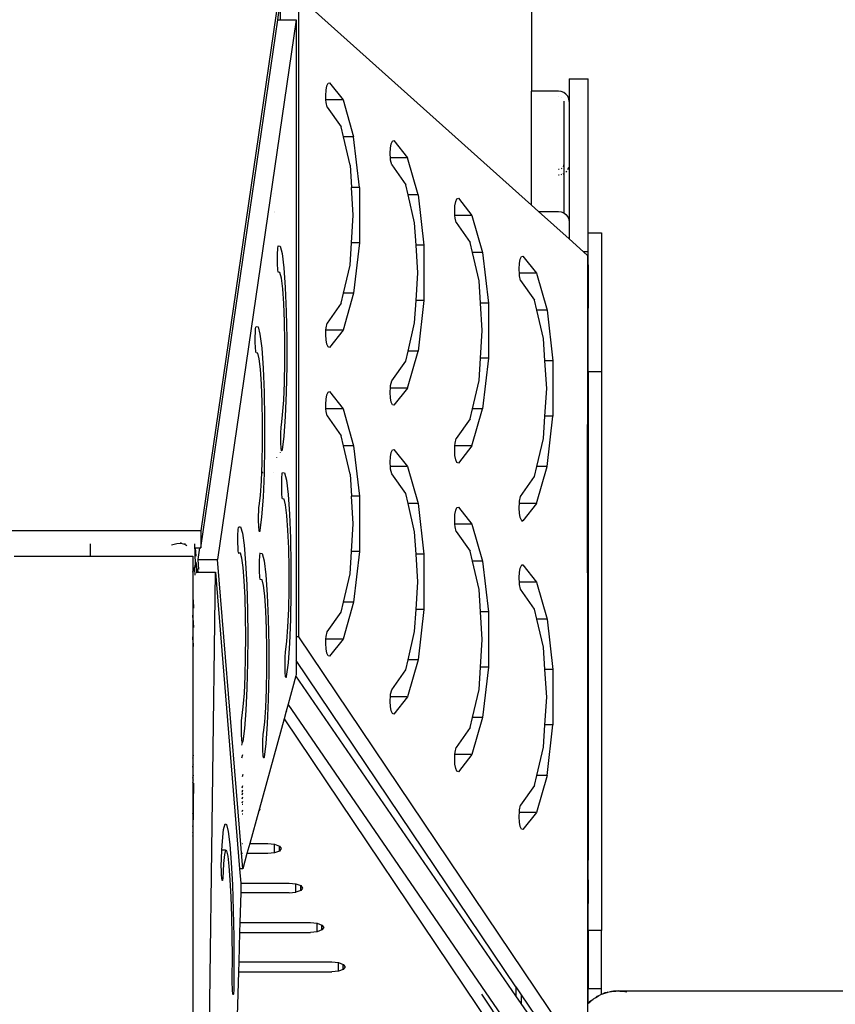
# Model space of a CAD drawing. Extents: x 1308 to 5293, y 5091 to 6243.
# Drawn here: x 3333 to 3410, y 5745 to 5837 of the extents above; entities that cross this region are included whole.
import ezdxf

# ---------------------------------------------------------------- set-up
doc = ezdxf.new("R2010")
doc.units = 0
doc.layers.get('0').update_dxf_attribs({"linetype": 'CONTINUOUS'})

# ---------------------------------------------------------------- blocks, each defined once
blk = doc.blocks.new('xfy90_drago_3d_sketchup')
for p, q in [((18.385, 38.537), (10.885, -12.864)), ((41.971, 17.704), (20.102, 37.288)), ((20.102, -22.807), (20.102, 37.288)), ((18.123, 35.133), (18.259, 36.065)), ((41.971, 36.583), (41.971, 28.437)), ((18.363, 35.971), (18.363, 35.133)), ((10.885, -14.474), (18.123, 35.133)), ((19.863, 35.133), (12.465, -15.548)), ((18.123, 35.133), (18.363, 35.133)), ((18.363, 35.133), (19.863, 35.133)), ((19.863, 35.133), (19.863, -22.807)), ((22.66, 28.506), (22.736, 28.91)), ((22.736, 28.91), (22.849, 29.159)), ((22.849, 29.159), (22.977, 29.21)), ((22.977, 29.21), (24.256, 27.599)), ((45.497, 29.566), (47.297, 29.566)), ((45.497, 29.566), (45.497, 27.452)), ((47.297, 15.134), (47.297, 29.566)), ((22.633, 28.017), (22.66, 28.506)), ((22.633, 27.917), (22.633, 28.017)), ((22.654, 27.599), (22.633, 27.917)), ((44.497, 28.437), (41.971, 28.437)), ((41.971, 17.704), (41.971, 28.437)), ((44.756, 28.403), (44.497, 28.437)), ((44.497, 27.944), (44.501, 27.944)), ((44.997, 28.305), (44.756, 28.403)), ((44.756, 27.872), (44.76, 27.869)), ((45.204, 28.148), (44.997, 28.305)), ((45.363, 27.944), (45.204, 28.148)), ((45.463, 27.707), (45.363, 27.944)), ((24.256, 27.599), (22.654, 27.599)), ((22.67, 27.354), (22.654, 27.599)), ((22.77, 26.923), (22.67, 27.354)), ((22.77, 26.923), (24.086, 25.062)), ((24.256, 27.599), (25.255, 24.121)), ((44.991, 27.495), (44.997, 27.452)), ((44.997, 27.452), (44.997, 21.544)), ((45.497, 27.452), (45.463, 27.707)), ((45.497, 27.452), (45.497, 16.129)), ((24.305, 24.121), (24.086, 25.062)), ((25.255, 24.121), (24.305, 24.121)), ((24.922, 21.468), (24.305, 24.121)), ((25.802, 19.378), (25.255, 24.121)), ((28.718, 23.081), (28.794, 23.485)), ((28.794, 23.485), (28.906, 23.734)), ((28.906, 23.734), (29.035, 23.786)), ((29.035, 23.786), (30.314, 22.174)), ((28.691, 22.592), (28.718, 23.081)), ((28.691, 22.492), (28.691, 22.592)), ((28.711, 22.174), (28.691, 22.492)), ((24.922, 21.468), (25.057, 19.378)), ((30.314, 22.174), (28.711, 22.174)), ((28.727, 21.929), (28.711, 22.174)), ((28.828, 21.498), (28.727, 21.929)), ((28.828, 21.498), (30.144, 19.637)), ((31.313, 18.697), (30.314, 22.174)), ((44.984, 21.434), (44.947, 21.33)), ((44.997, 21.544), (44.984, 21.434)), ((44.997, 21.544), (44.997, 20.697)), ((45.398, 21.116), (45.463, 21.299)), ((44.555, 21.058), (44.497, 21.051)), ((44.497, 20.559), (44.559, 20.566)), ((44.808, 21.159), (44.756, 21.126)), ((44.756, 20.596), (44.814, 20.616)), ((44.942, 20.663), (44.997, 20.697)), ((44.997, 20.697), (44.997, 16.995)), ((45.204, 20.856), (45.273, 20.924)), ((45.363, 21.062), (45.398, 21.116)), ((30.362, 18.697), (30.144, 19.637)), ((17.734, 18.821), (17.738, 18.821)), ((25.802, 19.378), (25.057, 19.378)), ((25.224, 16.782), (25.057, 19.378)), ((25.802, 19.378), (25.802, 14.186)), ((31.313, 18.697), (30.362, 18.697)), ((30.98, 16.044), (30.362, 18.697)), ((31.313, 18.697), (31.859, 13.953)), ((34.749, 17.168), (34.776, 17.656)), ((34.776, 17.656), (34.852, 18.06)), ((34.852, 18.06), (34.964, 18.309)), ((34.964, 18.309), (35.093, 18.361)), ((35.093, 18.361), (36.371, 16.749)), ((41.971, 17.704), (42.613, 17.129)), ((17.79, 17.129), (17.785, 17.129)), ((17.792, 17.067), (17.787, 17.068)), ((25.057, 14.186), (25.224, 16.782)), ((34.749, 17.067), (34.749, 17.168)), ((34.769, 16.749), (34.749, 17.067)), ((36.371, 16.749), (34.769, 16.749)), ((34.785, 16.505), (34.769, 16.749)), ((36.371, 16.749), (37.37, 13.272)), ((42.613, 17.129), (45.497, 14.547)), ((42.613, 17.129), (44.497, 17.129)), ((44.497, 17.129), (44.756, 17.095)), ((44.756, 17.095), (44.997, 16.995)), ((44.997, 16.995), (45.204, 16.836)), ((45.204, 16.836), (45.363, 16.629)), ((31.115, 13.953), (30.98, 16.044)), ((34.885, 16.074), (34.785, 16.505)), ((34.885, 16.074), (36.201, 14.212)), ((45.363, 16.629), (45.463, 16.388)), ((45.463, 16.388), (45.497, 16.129)), ((45.497, 16.129), (45.497, 14.547)), ((47.297, 15.134), (48.556, 15.134)), ((47.297, 12.129), (47.297, 15.134)), ((48.556, 15.134), (48.556, 2.108)), ((18.151, 13.832), (18.171, 13.902)), ((18.171, 13.902), (18.358, 13.87)), ((18.358, 13.87), (18.538, 13.169)), ((24.922, 12.095), (25.057, 14.186)), ((25.802, 14.186), (25.057, 14.186)), ((25.802, 14.186), (25.255, 9.442)), ((31.859, 13.953), (31.115, 13.953)), ((31.282, 11.357), (31.115, 13.953)), ((31.859, 13.953), (31.859, 8.761)), ((36.42, 13.272), (36.201, 14.212)), ((46.845, 13.34), (45.497, 14.547)), ((18.095, 12.697), (18.098, 12.987)), ((18.098, 12.987), (18.105, 13.261)), ((18.105, 13.261), (18.117, 13.502)), ((18.117, 13.502), (18.132, 13.696)), ((18.132, 13.696), (18.151, 13.832)), ((18.538, 13.169), (18.699, 11.847)), ((37.37, 13.272), (36.42, 13.272)), ((37.038, 10.619), (36.42, 13.272)), ((37.37, 13.272), (37.917, 8.528)), ((47.271, 13.34), (46.845, 13.34)), ((46.845, 13.34), (47.235, 12.99)), ((47.235, 12.99), (47.235, 12.64)), ((47.271, 13.34), (47.271, 12.64)), ((18.098, 12.407), (18.095, 12.697)), ((18.1, 12.31), (18.098, 12.407)), ((18.107, 12.044), (18.1, 12.31)), ((18.119, 11.81), (18.107, 12.044)), ((24.305, 9.442), (24.922, 12.095)), ((40.806, 11.743), (40.833, 12.231)), ((40.833, 12.231), (40.909, 12.635)), ((40.909, 12.635), (41.022, 12.885)), ((41.022, 12.885), (41.15, 12.936)), ((41.15, 12.936), (42.429, 11.325)), ((47.235, 12.64), (47.271, 12.64)), ((47.235, 12.64), (47.235, 12.129)), ((47.297, 12.129), (47.235, 12.129)), ((47.235, 12.129), (47.235, 8.059)), ((47.297, 12.129), (47.297, 8.059)), ((18.135, 11.622), (18.119, 11.81)), ((18.153, 11.49), (18.135, 11.622)), ((18.173, 11.421), (18.153, 11.49)), ((18.193, 11.421), (18.173, 11.421)), ((18.333, 11.394), (18.193, 11.421)), ((18.468, 10.867), (18.333, 11.394)), ((18.699, 11.847), (18.829, 9.993)), ((31.115, 8.761), (31.282, 11.357)), ((40.806, 11.642), (40.806, 11.743)), ((40.827, 11.325), (40.806, 11.642)), ((42.429, 11.325), (40.827, 11.325)), ((40.843, 11.08), (40.827, 11.325)), ((42.429, 11.325), (43.428, 7.847)), ((18.588, 9.875), (18.468, 10.867)), ((37.172, 8.528), (37.038, 10.619)), ((40.943, 10.649), (40.843, 11.08)), ((40.943, 10.649), (42.259, 8.788)), ((18.686, 8.485), (18.588, 9.875)), ((18.829, 9.993), (18.922, 7.731)), ((24.086, 8.502), (24.305, 9.442)), ((25.255, 9.442), (24.256, 5.965)), ((25.255, 9.442), (24.305, 9.442)), ((18.755, 6.79), (18.686, 8.485)), ((24.086, 8.502), (22.77, 6.641)), ((30.98, 6.67), (31.115, 8.761)), ((31.859, 8.761), (31.115, 8.761)), ((31.859, 8.761), (31.313, 4.018)), ((37.917, 8.528), (37.172, 8.528)), ((37.34, 5.932), (37.172, 8.528)), ((37.917, 8.528), (37.917, 3.337)), ((42.478, 7.847), (42.259, 8.788)), ((18.922, 7.731), (18.969, 5.215)), ((43.428, 7.847), (42.478, 7.847)), ((43.095, 5.194), (42.478, 7.847)), ((43.428, 7.847), (43.975, 3.103)), ((47.297, 8.059), (47.235, 8.059)), ((47.235, 8.059), (47.235, -2.87)), ((47.297, 2.108), (47.297, 8.059)), ((18.79, 4.906), (18.755, 6.79)), ((22.67, 6.21), (22.77, 6.641)), ((30.362, 4.018), (30.98, 6.67)), ((16.013, 5.42), (16.02, 5.693)), ((16.02, 5.693), (16.032, 5.935)), ((16.032, 5.935), (16.047, 6.129)), ((16.047, 6.129), (16.066, 6.265)), ((16.066, 6.265), (16.086, 6.334)), ((16.086, 6.334), (16.273, 6.303)), ((16.273, 6.303), (16.453, 5.602)), ((16.453, 5.602), (16.614, 4.28)), ((22.633, 5.647), (22.654, 5.965)), ((22.633, 5.547), (22.633, 5.647)), ((22.654, 5.965), (22.67, 6.21)), ((24.256, 5.965), (22.654, 5.965)), ((24.256, 5.965), (22.977, 4.353)), ((37.172, 3.337), (37.34, 5.932)), ((16.01, 5.129), (16.013, 5.42)), ((16.013, 4.84), (16.01, 5.129)), ((16.015, 4.742), (16.013, 4.84)), ((16.022, 4.476), (16.015, 4.742)), ((18.79, 2.958), (18.79, 4.906)), ((18.969, 5.215), (18.968, 2.616)), ((22.66, 5.058), (22.633, 5.547)), ((22.736, 4.654), (22.66, 5.058)), ((22.849, 4.405), (22.736, 4.654)), ((43.23, 3.103), (43.095, 5.194)), ((16.034, 4.243), (16.022, 4.476)), ((16.05, 4.054), (16.034, 4.243)), ((16.068, 3.922), (16.05, 4.054)), ((16.088, 3.854), (16.068, 3.922)), ((16.108, 3.853), (16.088, 3.854)), ((16.248, 3.827), (16.108, 3.853)), ((16.383, 3.3), (16.248, 3.827)), ((16.614, 4.28), (16.744, 2.425)), ((22.977, 4.353), (22.849, 4.405)), ((30.144, 3.077), (30.362, 4.018)), ((30.314, 0.54), (31.313, 4.018)), ((31.313, 4.018), (30.362, 4.018)), ((16.503, 2.308), (16.383, 3.3)), ((18.753, 1.079), (18.79, 2.958)), ((28.828, 1.216), (30.144, 3.077)), ((37.038, 1.246), (37.172, 3.337)), ((37.917, 3.337), (37.172, 3.337)), ((37.917, 3.337), (37.37, -1.407)), ((43.975, 3.103), (43.23, 3.103)), ((43.397, 0.508), (43.23, 3.103)), ((43.975, 3.103), (43.975, -2.088)), ((16.601, 0.917), (16.503, 2.308)), ((16.744, 2.425), (16.837, 0.164)), ((18.968, 2.616), (18.918, 0.108)), ((47.297, 2.108), (48.556, 2.108)), ((47.297, 2.108), (47.297, -2.87)), ((48.556, 2.108), (48.556, -50.388)), ((18.683, -0.605), (18.753, 1.079)), ((28.727, 0.785), (28.828, 1.216)), ((36.42, -1.407), (37.038, 1.246)), ((16.67, -0.777), (16.601, 0.917)), ((16.837, 0.164), (16.884, -2.352)), ((18.918, 0.108), (18.824, -2.139)), ((22.736, -0.088), (22.849, 0.161)), ((22.849, 0.161), (22.977, 0.212)), ((22.977, 0.212), (24.256, -1.399)), ((28.691, 0.222), (28.711, 0.54)), ((28.691, 0.122), (28.691, 0.222)), ((28.718, -0.367), (28.691, 0.122)), ((28.711, 0.54), (28.727, 0.785)), ((30.314, 0.54), (28.711, 0.54)), ((30.314, 0.54), (29.035, -1.071)), ((43.23, -2.088), (43.397, 0.508)), ((16.705, -2.662), (16.67, -0.777)), ((18.584, -1.981), (18.683, -0.605)), ((22.633, -0.981), (22.66, -0.492)), ((22.66, -0.492), (22.736, -0.088)), ((28.794, -0.771), (28.718, -0.367)), ((28.906, -1.02), (28.794, -0.771)), ((22.633, -1.081), (22.633, -0.981)), ((22.654, -1.399), (22.633, -1.081)), ((24.256, -1.399), (22.654, -1.399)), ((22.67, -1.644), (22.654, -1.399)), ((22.77, -2.075), (22.67, -1.644)), ((24.256, -1.399), (25.255, -4.877)), ((29.035, -1.071), (28.906, -1.02)), ((36.201, -2.348), (36.42, -1.407)), ((36.371, -4.885), (37.37, -1.407)), ((37.37, -1.407), (36.42, -1.407)), ((16.705, -4.609), (16.705, -2.662)), ((16.884, -2.352), (16.883, -4.952)), ((18.462, -2.954), (18.584, -1.981)), ((18.824, -2.139), (18.692, -3.973)), ((22.77, -2.075), (24.086, -3.936)), ((36.201, -2.348), (34.885, -4.209)), ((43.095, -4.179), (43.23, -2.088)), ((43.975, -2.088), (43.23, -2.088)), ((43.428, -6.832), (43.975, -2.088)), ((18.411, -3.798), (18.418, -3.529)), ((18.418, -3.529), (18.43, -3.29)), ((18.43, -3.29), (18.445, -3.095)), ((18.445, -3.095), (18.462, -2.954)), ((47.235, -2.87), (47.297, -2.87)), ((47.235, -16.798), (47.235, -2.87)), ((47.297, -2.87), (47.297, -16.798)), ((16.668, -6.489), (16.705, -4.609)), ((18.409, -4.082), (18.411, -3.798)), ((18.412, -4.365), (18.409, -4.082)), ((18.414, -4.463), (18.412, -4.365)), ((18.422, -4.735), (18.414, -4.463)), ((18.692, -3.973), (18.53, -5.269)), ((24.305, -4.877), (24.086, -3.936)), ((34.785, -4.64), (34.885, -4.209)), ((42.478, -6.832), (43.095, -4.179)), ((16.883, -4.952), (16.833, -7.46)), ((18.363, -5.51), (18.363, -5.525)), ((18.434, -4.972), (18.422, -4.735)), ((18.45, -5.161), (18.434, -4.972)), ((18.469, -5.292), (18.45, -5.161)), ((18.489, -5.355), (18.469, -5.292)), ((18.51, -5.347), (18.489, -5.355)), ((18.53, -5.269), (18.51, -5.347)), ((25.255, -4.877), (24.305, -4.877)), ((24.922, -7.529), (24.305, -4.877)), ((25.255, -4.877), (25.802, -9.62)), ((28.718, -5.917), (28.794, -5.513)), ((28.794, -5.513), (28.906, -5.264)), ((28.906, -5.264), (29.035, -5.212)), ((29.035, -5.212), (30.314, -6.824)), ((34.749, -5.202), (34.769, -4.885)), ((34.749, -5.303), (34.749, -5.202)), ((34.776, -5.791), (34.749, -5.303)), ((34.769, -4.885), (34.785, -4.64)), ((36.371, -4.885), (34.769, -4.885)), ((36.371, -4.885), (35.093, -6.496)), ((17.999, -5.959), (17.999, -5.966)), ((28.691, -6.405), (28.718, -5.917)), ((28.691, -6.506), (28.691, -6.405)), ((34.852, -6.195), (34.776, -5.791)), ((34.964, -6.445), (34.852, -6.195)), ((35.093, -6.496), (34.964, -6.445)), ((16.598, -8.173), (16.668, -6.489)), ((16.705, -7.385), (16.685, -7.455)), ((16.714, -7.387), (16.705, -7.385)), ((16.705, -7.385), (16.711, -7.385)), ((17.754, -7.385), (17.757, -7.385)), ((18.55, -7.455), (18.57, -7.385)), ((18.57, -7.385), (18.757, -7.417)), ((28.711, -6.824), (28.691, -6.506)), ((30.314, -6.824), (28.711, -6.824)), ((28.727, -7.068), (28.711, -6.824)), ((28.828, -7.5), (28.727, -7.068)), ((30.314, -6.824), (31.313, -10.301)), ((42.259, -7.772), (42.478, -6.832)), ((42.429, -10.309), (43.428, -6.832)), ((43.428, -6.832), (42.478, -6.832)), ((16.499, -9.548), (16.598, -8.173)), ((16.685, -7.455), (16.684, -7.46)), ((16.833, -7.46), (16.739, -9.706)), ((18.494, -8.59), (18.496, -8.3)), ((18.496, -8.3), (18.503, -8.026)), ((18.503, -8.026), (18.515, -7.785)), ((18.515, -7.785), (18.531, -7.591)), ((18.531, -7.591), (18.55, -7.455)), ((18.757, -7.417), (18.936, -8.117)), ((18.936, -8.117), (19.097, -9.44)), ((24.922, -7.529), (25.057, -9.62)), ((30.144, -9.361), (28.828, -7.5)), ((40.943, -9.633), (42.259, -7.772)), ((18.497, -8.88), (18.494, -8.59)), ((18.498, -8.977), (18.497, -8.88)), ((18.506, -9.243), (18.498, -8.977)), ((18.518, -9.477), (18.506, -9.243)), ((16.377, -10.522), (16.499, -9.548)), ((16.739, -9.706), (16.607, -11.54)), ((18.533, -9.665), (18.518, -9.477)), ((18.551, -9.797), (18.533, -9.665)), ((18.571, -9.866), (18.551, -9.797)), ((18.592, -9.866), (18.571, -9.866)), ((18.732, -9.893), (18.592, -9.866)), ((18.866, -10.42), (18.732, -9.893)), ((19.097, -9.44), (19.228, -11.294)), ((25.802, -9.62), (25.057, -9.62)), ((25.224, -12.216), (25.057, -9.62)), ((25.802, -9.62), (25.802, -14.812)), ((30.362, -10.301), (30.144, -9.361)), ((40.827, -10.309), (40.843, -10.065)), ((40.843, -10.065), (40.943, -9.633)), ((16.333, -11.096), (16.345, -10.857)), ((16.345, -10.857), (16.36, -10.662)), ((16.36, -10.662), (16.377, -10.522)), ((18.987, -11.412), (18.866, -10.42)), ((31.313, -10.301), (30.362, -10.301)), ((30.98, -12.954), (30.362, -10.301)), ((31.313, -10.301), (31.859, -15.045)), ((34.776, -11.342), (34.852, -10.938)), ((34.852, -10.938), (34.964, -10.689)), ((34.964, -10.689), (35.093, -10.637)), ((35.093, -10.637), (36.371, -12.248)), ((40.806, -10.627), (40.827, -10.309)), ((40.806, -10.728), (40.806, -10.627)), ((40.833, -11.216), (40.806, -10.728)), ((42.429, -10.309), (40.827, -10.309)), ((42.429, -10.309), (41.15, -11.921)), ((16.324, -11.65), (16.326, -11.365)), ((16.327, -11.933), (16.324, -11.65)), ((16.326, -11.365), (16.333, -11.096)), ((16.329, -12.03), (16.327, -11.933)), ((16.607, -11.54), (16.445, -12.837)), ((19.085, -12.802), (18.987, -11.412)), ((19.228, -11.294), (19.32, -13.556)), ((34.749, -11.83), (34.776, -11.342)), ((34.749, -11.931), (34.749, -11.83)), ((34.769, -12.248), (34.749, -11.931)), ((40.909, -11.62), (40.833, -11.216)), ((41.022, -11.869), (40.909, -11.62)), ((41.15, -11.921), (41.022, -11.869)), ((41.022, -11.921), (41.15, -11.921)), ((10.885, -12.864), (-9.113, -12.864)), ((10.885, -12.864), (10.885, -14.474)), ((14.388, -13.145), (14.4, -12.904)), ((14.4, -12.904), (14.415, -12.71)), ((14.415, -12.71), (14.433, -12.573)), ((14.433, -12.573), (14.454, -12.502)), ((14.454, -12.502), (14.635, -12.488)), ((14.635, -12.488), (14.81, -13.073)), ((16.337, -12.302), (16.329, -12.03)), ((16.349, -12.539), (16.337, -12.302)), ((16.365, -12.729), (16.349, -12.539)), ((16.404, -12.922), (16.356, -12.922)), ((16.384, -12.859), (16.365, -12.729)), ((16.404, -12.922), (16.384, -12.859)), ((16.425, -12.915), (16.404, -12.922)), ((16.445, -12.837), (16.425, -12.915)), ((19.154, -14.497), (19.085, -12.802)), ((25.057, -14.812), (25.224, -12.216)), ((36.371, -12.248), (34.769, -12.248)), ((34.785, -12.493), (34.769, -12.248)), ((34.885, -12.924), (34.785, -12.493)), ((34.885, -12.924), (36.201, -14.786)), ((36.371, -12.248), (37.37, -15.726)), ((14.378, -13.707), (14.381, -13.418)), ((14.381, -13.995), (14.378, -13.707)), ((14.381, -13.418), (14.388, -13.145)), ((14.81, -13.073), (14.971, -14.224)), ((19.32, -13.556), (19.367, -16.072)), ((31.115, -15.045), (30.98, -12.954)), ((0.5, -14.078), (0.5, -15.247)), ((8.156, -14.18), (8.644, -14.05)), ((8.644, -14.05), (9.03, -14.019)), ((9.03, -14.019), (9.042, -13.938)), ((9.03, -14.019), (9.405, -14.124)), ((9.405, -14.124), (9.418, -14.031)), ((9.405, -14.124), (9.582, -14.254)), ((10.403, -16.01), (10.342, -14.078)), ((10.368, -14.474), (10.389, -14.474)), ((10.453, -15.248), (10.389, -14.474)), ((10.389, -14.474), (10.757, -14.474)), ((10.757, -14.474), (10.601, -15.548)), ((10.757, -14.474), (10.885, -14.474)), ((14.383, -14.093), (14.381, -13.995)), ((14.391, -14.36), (14.383, -14.093)), ((14.402, -14.595), (14.391, -14.36)), ((14.418, -14.783), (14.402, -14.595)), ((14.436, -14.915), (14.418, -14.783)), ((14.971, -14.224), (15.107, -15.874)), ((19.189, -16.381), (19.154, -14.497)), ((36.42, -15.726), (36.201, -14.786)), ((-6.645, -15.247), (0.5, -15.247)), ((0.5, -15.247), (10.134, -15.247)), ((10.134, -15.247), (10.134, -16.344)), ((10.601, -15.548), (10.679, -16.503)), ((10.601, -15.548), (12.465, -15.548)), ((14.838, -44.599), (12.465, -15.548)), ((14.454, -14.973), (14.436, -14.915)), ((14.615, -14.973), (14.454, -14.973)), ((14.456, -14.982), (14.454, -14.973)), ((14.615, -14.973), (14.456, -14.982)), ((14.748, -15.42), (14.615, -14.973)), ((14.871, -16.297), (14.748, -15.42)), ((16.411, -15.867), (16.418, -15.594)), ((16.418, -14.953), (16.444, -14.953)), ((16.418, -15.594), (16.43, -15.352)), ((16.43, -15.352), (16.446, -15.158)), ((16.446, -15.158), (16.464, -15.022)), ((16.464, -15.022), (16.485, -14.953)), ((16.485, -14.953), (16.672, -14.984)), ((16.672, -14.984), (16.851, -15.685)), ((16.851, -15.685), (17.012, -17.007)), ((24.922, -16.903), (25.057, -14.812)), ((25.802, -14.812), (25.057, -14.812)), ((25.802, -14.812), (25.255, -19.556)), ((31.859, -15.045), (31.115, -15.045)), ((31.282, -17.641), (31.115, -15.045)), ((31.859, -15.045), (31.859, -20.237)), ((10.134, -16.344), (10.34, -16.344)), ((10.134, -16.344), (10.134, -16.73)), ((10.142, -16.73), (10.23, -16.557)), ((10.23, -16.557), (10.317, -16.387)), ((10.288, -16.47), (10.23, -16.557)), ((10.317, -16.387), (10.288, -16.47)), ((10.288, -16.47), (10.333, -17.023)), ((10.317, -16.387), (10.34, -16.344)), ((10.34, -16.344), (10.347, -16.306)), ((10.347, -16.306), (10.403, -16.01)), ((10.377, -16.224), (10.347, -16.306)), ((10.403, -16.01), (10.377, -16.224)), ((10.465, -15.84), (10.42, -15.794)), ((10.467, -15.848), (10.465, -15.84)), ((10.499, -15.949), (10.467, -15.848)), ((10.477, -16.249), (10.499, -16.309)), ((10.499, -16.309), (10.499, -15.949)), ((10.499, -16.309), (10.662, -16.76)), ((10.499, -16.309), (10.499, -16.583)), ((10.499, -16.583), (10.499, -16.762)), ((14.974, -17.554), (14.871, -16.297)), ((15.107, -15.874), (15.212, -17.929)), ((16.409, -16.158), (16.411, -15.867)), ((16.412, -16.447), (16.409, -16.158)), ((16.413, -16.545), (16.412, -16.447)), ((16.421, -16.811), (16.413, -16.545)), ((19.188, -18.329), (19.189, -16.381)), ((19.367, -16.072), (19.366, -18.671)), ((37.37, -15.726), (36.42, -15.726)), ((37.038, -18.379), (36.42, -15.726)), ((37.37, -15.726), (37.917, -20.47)), ((40.833, -16.766), (40.909, -16.363)), ((40.909, -16.363), (41.022, -16.113)), ((41.022, -16.113), (41.15, -16.062)), ((41.022, -16.062), (41.15, -16.062)), ((41.15, -16.062), (42.429, -17.673)), ((10.134, -16.73), (10.142, -16.73)), ((10.134, -16.74), (10.142, -16.73)), ((10.134, -16.73), (10.134, -16.74)), ((10.134, -16.74), (10.134, -19.103)), ((10.465, -16.763), (10.499, -16.762)), ((10.499, -16.762), (10.662, -16.76)), ((10.662, -16.76), (10.804, -16.758)), ((10.804, -16.758), (12.261, -16.737)), ((11.251, -94.084), (12.261, -16.737)), ((12.261, -16.737), (14.543, -44.599)), ((15.054, -19.118), (14.974, -17.554)), ((16.433, -17.044), (16.421, -16.811)), ((16.448, -17.233), (16.433, -17.044)), ((16.466, -17.365), (16.448, -17.233)), ((16.486, -17.433), (16.466, -17.365)), ((16.507, -17.434), (16.486, -17.433)), ((16.647, -17.46), (16.507, -17.434)), ((16.781, -17.987), (16.647, -17.46)), ((17.012, -17.007), (17.143, -18.862)), ((24.305, -19.556), (24.922, -16.903)), ((40.806, -17.255), (40.833, -16.766)), ((40.806, -17.355), (40.806, -17.255)), ((40.827, -17.673), (40.806, -17.355)), ((47.297, -16.798), (47.235, -16.798)), ((47.235, -16.798), (47.235, -18.939)), ((47.297, -16.798), (47.297, -18.939)), ((15.212, -17.929), (15.278, -20.27)), ((16.902, -18.979), (16.781, -17.987)), ((19.152, -20.208), (19.188, -18.329)), ((31.115, -20.237), (31.282, -17.641)), ((37.172, -20.47), (37.038, -18.379)), ((42.429, -17.673), (40.827, -17.673)), ((40.843, -17.918), (40.827, -17.673)), ((40.943, -18.349), (40.843, -17.918)), ((42.259, -20.21), (40.943, -18.349)), ((42.429, -17.673), (43.428, -21.151)), ((10.134, -19.103), (10.206, -19.992)), ((10.134, -19.103), (10.134, -19.237)), ((10.134, -19.237), (10.206, -20.125)), ((10.134, -19.237), (10.134, -20.796)), ((15.104, -20.9), (15.054, -19.118)), ((17, -20.369), (16.902, -18.979)), ((17.143, -18.862), (17.235, -21.123)), ((19.366, -18.671), (19.317, -21.179)), ((47.297, -18.939), (47.235, -18.939)), ((47.235, -18.939), (47.235, -43.796)), ((47.297, -18.939), (47.297, -43.796)), ((15.278, -20.27), (15.302, -22.763)), ((19.081, -21.892), (19.152, -20.208)), ((24.086, -20.496), (24.305, -19.556)), ((25.255, -19.556), (24.256, -23.033)), ((25.255, -19.556), (24.305, -19.556)), ((30.98, -22.327), (31.115, -20.237)), ((31.859, -20.237), (31.115, -20.237)), ((31.859, -20.237), (31.313, -24.98)), ((42.478, -21.151), (42.259, -20.21)), ((10.206, -21.684), (10.134, -20.796)), ((10.134, -20.796), (10.134, -21.039)), ((10.134, -21.039), (10.206, -21.928)), ((10.134, -21.039), (10.134, -22.831)), ((15.123, -22.798), (15.104, -20.9)), ((17.069, -22.064), (17, -20.369)), ((17.235, -21.123), (17.282, -23.639)), ((19.317, -21.179), (19.223, -23.426)), ((22.77, -22.357), (24.086, -20.496)), ((37.917, -20.47), (37.172, -20.47)), ((37.34, -23.065), (37.172, -20.47)), ((37.917, -20.47), (37.917, -25.661)), ((43.428, -21.151), (42.478, -21.151)), ((43.095, -23.804), (42.478, -21.151)), ((43.428, -21.151), (43.975, -25.894)), ((17.104, -23.949), (17.069, -22.064)), ((18.982, -23.268), (19.081, -21.892)), ((10.153, -23.068), (10.134, -22.831)), ((10.134, -22.831), (10.134, -23.068)), ((10.153, -23.068), (10.134, -23.068)), ((10.134, -23.068), (10.134, -23.202)), ((10.206, -23.068), (10.153, -23.068)), ((10.164, -23.202), (10.153, -23.068)), ((15.108, -24.703), (15.123, -22.798)), ((15.302, -22.763), (15.283, -25.265)), ((20.102, -22.807), (19.863, -22.807)), ((19.863, -22.807), (19.863, -25.035)), ((47.235, -63.105), (20.102, -22.807)), ((22.633, -23.351), (22.654, -23.033)), ((22.654, -23.033), (22.67, -22.788)), ((24.256, -23.033), (22.654, -23.033)), ((22.67, -22.788), (22.77, -22.357)), ((24.256, -23.033), (22.977, -24.644)), ((30.362, -24.98), (30.98, -22.327)), ((37.172, -25.661), (37.34, -23.065)), ((10.134, -23.202), (10.164, -23.202)), ((10.134, -23.202), (10.134, -23.568)), ((10.134, -23.568), (10.194, -23.568)), ((10.134, -23.568), (10.134, -23.635)), ((10.134, -23.635), (10.199, -23.635)), ((10.134, -23.635), (10.134, -23.715)), ((10.134, -23.715), (10.206, -23.715)), ((10.134, -23.715), (10.134, -23.818)), ((10.134, -23.818), (10.206, -23.818)), ((10.134, -23.818), (10.134, -23.877)), ((10.134, -23.877), (10.206, -23.877)), ((10.134, -23.877), (10.134, -27.259)), ((10.164, -23.202), (10.206, -23.202)), ((10.194, -23.568), (10.164, -23.202)), ((10.194, -23.568), (10.206, -23.568)), ((10.199, -23.635), (10.194, -23.568)), ((10.199, -23.635), (10.206, -23.635)), ((10.206, -23.715), (10.199, -23.635)), ((10.206, -23.72), (10.206, -23.715)), ((17.103, -25.896), (17.104, -23.949)), ((17.282, -23.639), (17.281, -26.239)), ((18.861, -24.241), (18.982, -23.268)), ((19.223, -23.426), (19.091, -25.26)), ((22.633, -23.451), (22.633, -23.351)), ((22.66, -23.94), (22.633, -23.451)), ((22.736, -24.344), (22.66, -23.94)), ((43.23, -25.894), (43.095, -23.804)), ((15.062, -26.505), (15.108, -24.703)), ((18.81, -25.085), (18.817, -24.816)), ((18.817, -24.816), (18.828, -24.577)), ((18.828, -24.577), (18.843, -24.382)), ((18.843, -24.382), (18.861, -24.241)), ((22.849, -24.593), (22.736, -24.344)), ((22.977, -24.644), (22.849, -24.593)), ((15.283, -25.265), (15.222, -27.633)), ((18.808, -25.369), (18.81, -25.085)), ((18.811, -25.652), (18.808, -25.369)), ((18.813, -25.75), (18.811, -25.652)), ((18.82, -26.022), (18.813, -25.75)), ((19.091, -25.26), (18.929, -26.556)), ((19.863, -25.035), (19.863, -26.362)), ((40.497, -55.679), (19.863, -25.035)), ((30.144, -25.921), (30.362, -24.98)), ((31.313, -24.98), (30.314, -28.458)), ((31.313, -24.98), (30.362, -24.98)), ((37.038, -27.752), (37.172, -25.661)), ((37.917, -25.661), (37.172, -25.661)), ((37.917, -25.661), (37.37, -30.405)), ((14.986, -28.102), (15.062, -26.505)), ((17.067, -27.776), (17.103, -25.896)), ((17.281, -26.239), (17.232, -28.747)), ((18.832, -26.259), (18.82, -26.022)), ((18.848, -26.448), (18.832, -26.259)), ((18.867, -26.579), (18.848, -26.448)), ((18.888, -26.642), (18.867, -26.579)), ((18.909, -26.634), (18.888, -26.642)), ((18.929, -26.556), (18.909, -26.634)), ((19.831, -26.478), (19.094, -29.152)), ((19.863, -26.362), (19.831, -26.478)), ((40.497, -56.537), (19.831, -26.478)), ((28.828, -27.782), (30.144, -25.921)), ((43.975, -25.894), (43.23, -25.894)), ((43.397, -28.49), (43.23, -25.894)), ((43.975, -25.894), (43.975, -31.086)), ((10.206, -27.259), (10.134, -27.259)), ((10.134, -27.259), (10.134, -27.318)), ((10.134, -27.318), (10.206, -27.318)), ((10.134, -27.318), (10.134, -27.421)), ((10.206, -27.421), (10.134, -27.421)), ((10.134, -27.421), (10.134, -27.451)), ((10.206, -27.451), (10.134, -27.451)), ((10.134, -27.451), (10.134, -27.501)), ((10.134, -27.501), (10.206, -27.501)), ((10.134, -27.501), (10.134, -27.568)), ((10.134, -27.568), (10.206, -27.568)), ((10.134, -27.568), (10.134, -27.775)), ((15.222, -27.633), (15.122, -29.73)), ((10.206, -27.775), (10.134, -27.775)), ((10.134, -27.775), (10.134, -27.934)), ((10.134, -27.934), (10.206, -27.934)), ((10.134, -27.934), (10.134, -28.068)), ((10.206, -28.068), (10.134, -28.068)), ((10.134, -28.068), (10.134, -29.74)), ((14.885, -29.402), (14.986, -28.102)), ((15.265, -27.775), (15.26, -27.775)), ((16.996, -29.46), (17.067, -27.776)), ((28.691, -28.775), (28.711, -28.458)), ((28.711, -28.458), (28.727, -28.213)), ((30.314, -28.458), (28.711, -28.458)), ((28.727, -28.213), (28.828, -27.782)), ((30.314, -28.458), (29.035, -30.069)), ((36.42, -30.405), (37.038, -27.752)), ((43.23, -31.086), (43.397, -28.49)), ((14.746, -30.469), (14.885, -29.402)), ((16.897, -30.835), (16.996, -29.46)), ((17.232, -28.747), (17.138, -30.993)), ((19.094, -29.152), (18.919, -29.788)), ((45.184, -67.103), (19.094, -29.152)), ((28.691, -28.876), (28.691, -28.775)), ((28.718, -29.365), (28.691, -28.876)), ((28.794, -29.768), (28.718, -29.365)), ((10.134, -29.74), (10.206, -29.74)), ((10.134, -29.74), (10.134, -29.806)), ((10.206, -29.806), (10.134, -29.806)), ((10.134, -29.806), (10.134, -33.161)), ((14.731, -30.664), (14.746, -30.469)), ((15.122, -29.73), (14.989, -31.435)), ((18.919, -29.788), (18.719, -30.514)), ((18.963, -29.853), (18.919, -29.788)), ((28.906, -30.018), (28.794, -29.768)), ((29.035, -30.069), (28.906, -30.018)), ((36.201, -31.345), (36.42, -30.405)), ((37.37, -30.405), (36.371, -33.883)), ((37.37, -30.405), (36.42, -30.405)), ((14.711, -31.459), (14.713, -31.174)), ((14.713, -31.174), (14.72, -30.903)), ((14.72, -30.903), (14.731, -30.664)), ((14.989, -31.435), (14.831, -32.651)), ((18.719, -30.514), (16.4, -38.932)), ((16.776, -31.809), (16.897, -30.835)), ((17.138, -30.993), (17.006, -32.827)), ((18.719, -30.514), (44.808, -69.272)), ((36.201, -31.345), (34.885, -33.207)), ((43.095, -33.177), (43.23, -31.086)), ((43.975, -31.086), (43.23, -31.086)), ((43.428, -35.83), (43.975, -31.086)), ((14.713, -31.744), (14.711, -31.459)), ((14.715, -31.842), (14.713, -31.744)), ((14.723, -32.112), (14.715, -31.842)), ((14.735, -32.349), (14.723, -32.112)), ((14.751, -32.538), (14.735, -32.349)), ((16.732, -32.383), (16.743, -32.144)), ((16.743, -32.144), (16.758, -31.949)), ((16.758, -31.949), (16.776, -31.809)), ((10.206, -33.161), (10.134, -33.161)), ((10.134, -33.161), (10.134, -34.087)), ((14.79, -32.733), (14.738, -32.733)), ((14.741, -32.992), (14.811, -32.727)), ((14.77, -32.669), (14.751, -32.538)), ((14.79, -32.733), (14.77, -32.669)), ((14.811, -32.727), (14.79, -32.733)), ((14.811, -32.727), (14.831, -32.66)), ((14.831, -32.651), (14.831, -32.66)), ((16.723, -32.937), (16.725, -32.652)), ((16.726, -33.22), (16.723, -32.937)), ((16.725, -32.652), (16.732, -32.383)), ((16.728, -33.317), (16.726, -33.22)), ((17.006, -32.827), (16.844, -34.124)), ((34.785, -33.638), (34.885, -33.207)), ((42.478, -35.83), (43.095, -33.177)), ((10.134, -34.208), (10.167, -34.087)), ((10.134, -34.087), (10.167, -34.087)), ((10.134, -34.087), (10.134, -34.208)), ((10.134, -34.208), (10.134, -34.832)), ((10.167, -34.087), (10.206, -33.941)), ((10.167, -34.087), (10.206, -34.087)), ((14.751, -34.179), (14.832, -33.881)), ((16.735, -33.589), (16.728, -33.317)), ((16.747, -33.826), (16.735, -33.589)), ((16.763, -34.016), (16.747, -33.826)), ((16.782, -34.146), (16.763, -34.016)), ((16.803, -34.209), (16.782, -34.146)), ((16.824, -34.202), (16.803, -34.209)), ((16.844, -34.124), (16.824, -34.202)), ((34.749, -34.2), (34.769, -33.883)), ((34.749, -34.301), (34.749, -34.2)), ((34.769, -33.883), (34.785, -33.638)), ((36.371, -33.883), (34.769, -33.883)), ((36.371, -33.883), (35.093, -35.494)), ((10.134, -35.042), (10.191, -34.832)), ((10.134, -34.832), (10.191, -34.832)), ((10.134, -34.832), (10.134, -35.042)), ((10.134, -35.042), (10.134, -35.758)), ((10.191, -34.832), (10.206, -34.774)), ((10.191, -34.832), (10.206, -34.832)), ((34.776, -34.789), (34.749, -34.301)), ((34.852, -35.193), (34.776, -34.789)), ((10.206, -35.758), (10.134, -35.758)), ((10.134, -35.758), (10.134, -36.082)), ((10.134, -36.082), (10.206, -35.815)), ((14.833, -35.748), (14.766, -35.973)), ((34.964, -35.442), (34.852, -35.193)), ((35.093, -35.494), (34.964, -35.442)), ((42.259, -36.77), (42.478, -35.83)), ((43.428, -35.83), (42.429, -39.307)), ((43.428, -35.83), (42.478, -35.83)), ((10.134, -36.082), (10.134, -36.499)), ((10.134, -36.499), (10.206, -36.232)), ((10.134, -36.499), (10.134, -38.536)), ((10.206, -36.545), (10.18, -38.536)), ((14.774, -37.001), (14.834, -36.784)), ((42.259, -36.77), (40.943, -38.631)), ((14.778, -37.405), (14.834, -37.199)), ((14.78, -37.663), (14.834, -37.483)), ((14.783, -38.033), (14.834, -37.847)), ((10.134, -38.536), (10.18, -38.536)), ((10.134, -38.536), (10.134, -39.408)), ((10.18, -38.536), (10.171, -39.272)), ((14.786, -38.415), (14.834, -38.237)), ((14.787, -38.536), (14.835, -38.536)), ((40.843, -39.063), (40.943, -38.631)), ((10.134, -39.408), (10.171, -39.272)), ((10.134, -39.408), (10.134, -39.462)), ((10.168, -39.462), (10.134, -39.462)), ((10.134, -39.462), (10.134, -40.632)), ((10.168, -39.462), (10.154, -40.557)), ((10.171, -39.272), (10.168, -39.462)), ((14.793, -39.223), (14.835, -39.069)), ((14.835, -39.462), (14.795, -39.462)), ((16.34, -39.149), (15.488, -42.24)), ((16.4, -38.932), (16.34, -39.149)), ((16.448, -38.999), (16.34, -39.149)), ((16.4, -38.932), (16.448, -38.999)), ((40.806, -39.625), (40.827, -39.307)), ((40.806, -39.725), (40.806, -39.625)), ((40.833, -40.214), (40.806, -39.725)), ((40.827, -39.307), (40.843, -39.063)), ((42.429, -39.307), (40.827, -39.307)), ((42.429, -39.307), (41.15, -40.919)), ((10.134, -40.632), (10.154, -40.557)), ((10.134, -40.632), (10.134, -41.193)), ((10.154, -40.557), (10.146, -41.146)), ((13.039, -40.91), (13.175, -40.373)), ((13.175, -40.373), (13.324, -40.435)), ((13.324, -40.435), (13.475, -41.095)), ((40.909, -40.618), (40.833, -40.214)), ((41.022, -40.867), (40.909, -40.618)), ((10.134, -41.193), (10.146, -41.146)), ((10.134, -41.193), (10.134, -41.524)), ((10.134, -41.524), (10.142, -41.494)), ((10.142, -41.494), (10.134, -42.119)), ((10.134, -41.524), (10.134, -42.119)), ((10.146, -41.146), (10.142, -41.494)), ((12.922, -42.017), (13.039, -40.91)), ((13.475, -41.095), (13.621, -42.313)), ((41.15, -40.919), (41.022, -40.867)), ((10.134, -42.119), (10.134, -102.343)), ((12.874, -42.865), (12.922, -42.017)), ((13.621, -42.313), (13.753, -44.02)), ((14.818, -42.24), (14.837, -42.24)), ((15.488, -42.24), (15.233, -43.166)), ((15.488, -42.24), (17.198, -42.24)), ((17.198, -42.24), (17.823, -42.302)), ((17.823, -42.302), (18.281, -42.472)), ((17.823, -43.104), (17.823, -42.302)), ((18.281, -42.472), (18.448, -42.703)), ((18.281, -42.935), (18.281, -42.472)), ((12.831, -43.629), (12.874, -42.865)), ((13.224, -42.86), (12.874, -42.865)), ((13.121, -43.268), (13.031, -44.109)), ((13.224, -42.86), (13.121, -43.268)), ((13.337, -42.909), (13.224, -42.86)), ((13.453, -43.412), (13.337, -42.909)), ((13.564, -44.339), (13.453, -43.412)), ((14.837, -43.166), (14.826, -43.166)), ((15.233, -43.166), (14.838, -44.599)), ((17.198, -43.166), (15.233, -43.166)), ((17.823, -43.104), (17.198, -43.166)), ((18.281, -42.935), (17.823, -43.104)), ((18.448, -42.703), (18.281, -42.935)), ((12.822, -44.133), (12.825, -43.864)), ((12.823, -44.42), (12.822, -44.133)), ((12.825, -43.864), (12.831, -43.629)), ((13.031, -44.109), (12.952, -45.518)), ((13.665, -45.639), (13.564, -44.339)), ((13.753, -44.02), (13.864, -46.118)), ((47.297, -43.796), (47.235, -43.796)), ((47.235, -43.796), (47.235, -45.63)), ((47.297, -45.63), (47.297, -43.796)), ((12.829, -44.709), (12.823, -44.42)), ((12.839, -44.984), (12.829, -44.709)), ((12.851, -45.227), (12.839, -44.984)), ((12.867, -45.424), (12.851, -45.227)), ((14.838, -44.599), (14.543, -44.599)), ((14.543, -44.599), (14.653, -45.944)), ((12.872, -45.483), (12.867, -45.424)), ((12.889, -45.622), (12.872, -45.483)), ((12.906, -45.698), (12.889, -45.622)), ((12.923, -45.705), (12.906, -45.698)), ((12.939, -45.644), (12.923, -45.705)), ((12.952, -45.518), (12.939, -45.644)), ((13.749, -47.235), (13.665, -45.639)), ((13.864, -46.118), (13.947, -48.486)), ((14.669, -46.14), (14.649, -46.87)), ((14.653, -45.944), (19.198, -45.944)), ((14.653, -45.944), (14.669, -46.14)), ((19.198, -45.944), (19.823, -46.006)), ((19.823, -46.808), (19.823, -46.006)), ((19.823, -46.006), (20.281, -46.176)), ((20.281, -46.639), (20.281, -46.176)), ((20.281, -46.176), (20.448, -46.407)), ((47.235, -45.63), (47.297, -45.63)), ((47.235, -45.63), (47.235, -47.866)), ((47.297, -45.63), (47.297, -47.866)), ((14.649, -46.87), (14.57, -49.648)), ((19.198, -46.87), (14.649, -46.87)), ((19.198, -46.87), (19.823, -46.808)), ((20.281, -46.639), (19.823, -46.808)), ((20.448, -46.407), (20.281, -46.639)), ((13.812, -49.037), (13.749, -47.235)), ((47.235, -47.866), (47.297, -47.866)), ((47.235, -47.866), (47.235, -57.28)), ((47.297, -50.388), (47.297, -47.866)), ((13.947, -48.486), (13.998, -50.988)), ((13.851, -50.941), (13.812, -49.037)), ((14.57, -49.648), (14.544, -50.574)), ((14.57, -49.648), (21.198, -49.648)), ((21.198, -49.648), (21.823, -49.71)), ((21.823, -50.512), (21.823, -49.71)), ((21.823, -49.71), (22.28, -49.879)), ((22.28, -50.342), (22.28, -49.879)), ((22.28, -49.879), (22.448, -50.111)), ((14.544, -50.574), (14.465, -53.352)), ((14.544, -50.574), (21.198, -50.574)), ((21.823, -50.512), (21.198, -50.574)), ((22.28, -50.342), (21.823, -50.512)), ((22.448, -50.111), (22.28, -50.342)), ((48.556, -50.388), (47.297, -50.388)), ((47.297, -50.388), (47.297, -55.835)), ((48.556, -55.835), (48.556, -50.388)), ((13.862, -52.839), (13.851, -50.941)), ((13.998, -50.988), (14.013, -53.481)), ((33.11, -51.973), (33.108, -51.971)), ((13.844, -54.889), (13.862, -52.839)), ((14.013, -53.481), (13.991, -55.821)), ((14.465, -53.352), (14.439, -54.278)), ((14.465, -53.352), (23.198, -53.352)), ((23.198, -53.352), (23.823, -53.414)), ((23.823, -54.216), (23.823, -53.414)), ((23.823, -53.414), (24.28, -53.583)), ((24.28, -54.046), (24.28, -53.583)), ((24.28, -53.583), (24.448, -53.815)), ((14.439, -54.278), (14.215, -62.198)), ((14.439, -54.278), (23.198, -54.278)), ((23.823, -54.216), (23.198, -54.278)), ((24.28, -54.046), (23.823, -54.216)), ((24.448, -53.815), (24.28, -54.046)), ((13.845, -55.173), (13.844, -54.889)), ((13.851, -55.459), (13.845, -55.173)), ((13.861, -55.729), (13.851, -55.459)), ((13.873, -55.969), (13.861, -55.729)), ((13.888, -56.163), (13.873, -55.969)), ((13.894, -56.223), (13.888, -56.163)), ((13.911, -56.363), (13.894, -56.223)), ((13.928, -56.438), (13.911, -56.363)), ((13.961, -56.379), (13.946, -56.443)), ((13.975, -56.248), (13.961, -56.379)), ((13.985, -56.058), (13.975, -56.248)), ((13.991, -55.821), (13.985, -56.058)), ((37.257, -56.383), (39.808, -60.173)), ((40.497, -55.679), (40.497, -56.537)), ((40.497, -55.679), (40.997, -56.422)), ((47.297, -55.835), (48.556, -55.835)), ((47.297, -57.215), (47.297, -55.835)), ((48.469, -56.412), (48.556, -56.383)), ((48.556, -56.383), (48.556, -55.835)), ((48.556, -56.383), (48.669, -56.347)), ((48.86, -56.262), (48.669, -56.347)), ((48.669, -56.347), (48.868, -56.282)), ((48.978, -56.237), (48.86, -56.262)), ((48.868, -56.282), (49.065, -56.218)), ((48.978, -56.237), (48.868, -56.282)), ((49.061, -56.202), (48.978, -56.237)), ((49.065, -56.218), (48.978, -56.237)), ((49.151, -56.19), (49.061, -56.202)), ((49.065, -56.218), (49.151, -56.19)), ((49.151, -56.19), (49.265, -56.153)), ((49.265, -56.153), (49.473, -56.131)), ((49.473, -56.131), (49.37, -56.153)), ((49.93, -56.088), (49.432, -56.153)), ((49.678, -56.088), (49.473, -56.131)), ((49.473, -56.131), (49.888, -56.088)), ((49.888, -56.088), (49.678, -56.088)), ((49.93, -56.088), (49.888, -56.088)), ((50.096, -56.066), (49.93, -56.088)), ((50.263, -56.088), (49.93, -56.088)), ((50.096, -56.066), (80.094, -56.066)), ((50.263, -56.088), (50.096, -56.066)), ((50.76, -56.153), (50.263, -56.088)), ((50.263, -56.088), (50.305, -56.088)), ((50.514, -56.088), (50.305, -56.088)), ((50.305, -56.088), (50.719, -56.131)), ((79.769, -56.088), (50.514, -56.088)), ((50.719, -56.131), (50.514, -56.088)), ((50.823, -56.153), (50.719, -56.131)), ((50.719, -56.131), (50.928, -56.153)), ((13.946, -56.443), (13.928, -56.438)), ((40.997, -57.265), (40.497, -56.537)), ((40.997, -56.422), (40.997, -57.265)), ((40.997, -56.422), (43.678, -60.403)), ((41.548, -58.066), (40.997, -57.265)), ((47.297, -57.234), (47.235, -57.289)), ((47.268, -57.237), (47.235, -57.28)), ((47.235, -57.28), (47.235, -57.289)), ((47.235, -57.289), (47.235, -62.842)), ((47.297, -57.215), (47.268, -57.237)), ((47.297, -57.234), (47.434, -57.11)), ((47.34, -57.182), (47.297, -57.215)), ((47.34, -57.182), (47.297, -57.23)), ((47.297, -57.23), (47.297, -57.215)), ((47.297, -57.234), (47.297, -57.23)), ((47.42, -57.093), (47.34, -57.182)), ((47.434, -57.11), (47.34, -57.182)), ((47.59, -56.97), (47.42, -57.093)), ((47.434, -57.11), (47.59, -56.97)), ((47.59, -56.97), (47.745, -56.83)), ((47.963, -56.704), (47.745, -56.83)), ((47.963, -56.704), (48.252, -56.537)), ((48.096, -56.602), (47.963, -56.704)), ((48.252, -56.537), (48.096, -56.602)), ((48.252, -56.537), (48.469, -56.412))]:
    blk.add_line(p, q)
blk = doc.blocks.new('A$C30130')
blk.add_blockref('xfy90_drago_3d_sketchup', (520.629, 1174.625))

msp = doc.modelspace()

# ---------------------------------------------------------------- block references
msp.add_blockref('A$C30130', (2818.62, 4627.59))

doc.saveas('drawing.dxf')
